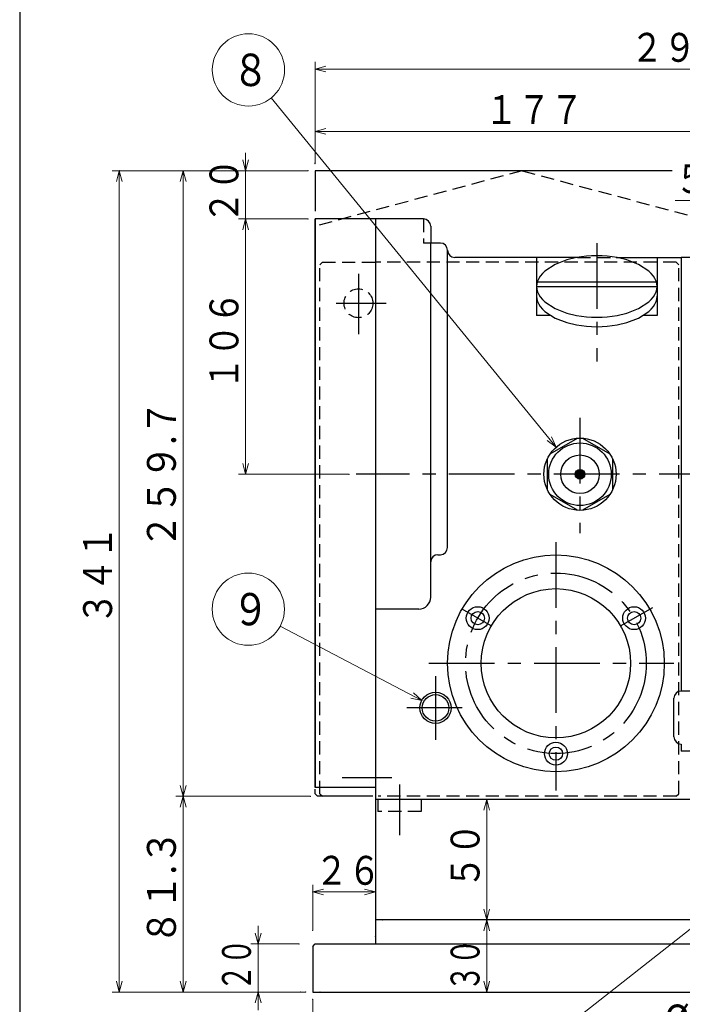
# Model space of a CAD drawing. Units: millimetres. Extents: x 3 to 586, y -2 to 405.
# Drawn here: x 3 to 95, y 74 to 211 of the extents above; entities that cross this region are included whole.
import ezdxf

# ---------------------------------------------------------------- set-up
doc = ezdxf.new("R2010")
doc.units = ezdxf.units.MM
doc.header["$LTSCALE"] = 7.274861
doc.linetypes.add('CENTER', pattern=[2, 1.25, -0.25, 0.25, -0.25])
doc.linetypes.add('HIDDEN', pattern=[0.375, 0.25, -0.125])
for name, color, linetype in [('001', 7, 'Continuous'), ('010', 7, 'Continuous'), ('020', 7, 'Continuous')]:
    doc.layers.add(name, color=color, linetype=linetype)
doc.styles.get("Standard").update_dxf_attribs({"font": 'TXT', "bigfont": 'BIGFONT'})
doc.dimstyles.get("Standard").update_dxf_attribs({"dimtxt": 4, "dimasz": 1.5, "dimexe": 1, "dimexo": 1, "dimgap": 1, "dimtad": 1, "dimdec": 1, "dimdsep": 46, "dimtxsty": 'Standard', "dimcen": 0.09, "dimadec": 1, "dimazin": 2, "dimtfac": 0.6, "dimtdec": 4, "dimtmove": 0, "dimatfit": 3, "dimfxl": 1, "dimtolj": 1, "dimtzin": 0, "dimarcsym": 0})

# ---------------------------------------------------------------- blocks, each defined once
blk = doc.blocks.new('*D24')
at = {"layer": '010', "color": 2, "lineweight": 9}
for p, q in [((43.571731, 84.514745), (43.571731, 90.799965)), ((52.238398, 89.799965), (43.571731, 89.799965))]:
    blk.add_line(p, q, dxfattribs=at)
for points in [[(45.071731, 89.398041), (43.571731, 89.799965), (45.071731, 90.201889)], [(50.738398, 90.201889), (52.238398, 89.799965), (50.738398, 89.398041)]]:
    blk.add_lwpolyline(points, dxfattribs=at)
for p in [(43.571731, 89.799965), (43.571731, 84.514745), (52.238398, 83.610202)]:
    blk.add_point(p, dxfattribs=at)
at = {"layer": '010', "color": 3, "lineweight": 9, "width": 0.833333}
blk.add_text('２６', height=4, dxfattribs=at).set_placement((43.905064, 90.799965))
blk = doc.blocks.new('DIM-14')
at = {"layer": '010', "color": 2, "lineweight": 9}
for points in [[(58.655216, 116.28752), (39.080692, 126.604261)], [(57.515639, 117.342464), (58.655216, 116.28752), (57.140842, 116.63134)]]:
    blk.add_lwpolyline(points, dxfattribs=at)
blk.add_circle((34.657439, 128.935534), 5, dxfattribs=at)
at = {"layer": '010', "color": 3, "lineweight": 9, "width": 0.833333}
blk.add_text('９', height=4.47, dxfattribs=at).set_placement((32.422439, 126.700534))
blk = doc.blocks.new('DIM-18')
at = {"layer": '010', "color": 2, "lineweight": 9}
for points in [[(118.238398, 102.276869), (45.785759, 45.369617)], [(116.8105, 101.666418), (118.238398, 102.276869), (117.307027, 101.034254)]]:
    blk.add_lwpolyline(points, dxfattribs=at)
blk.add_circle((41.853645, 42.281174), 5, dxfattribs=at)
at = {"layer": '010', "color": 3, "lineweight": 9, "width": 0.833333}
blk.add_text('３', height=4.47, dxfattribs=at).set_placement((39.618645, 40.046174))
blk = doc.blocks.new('DIM-21')
at = {"layer": '010', "color": 2, "lineweight": 9}
for points in [[(77.27566, 151.369978), (37.830979, 199.690794)], [(76.638466, 152.786144), (77.27566, 151.369978), (76.015751, 152.277817)]]:
    blk.add_lwpolyline(points, dxfattribs=at)
blk.add_circle((34.669139, 203.564135), 5, dxfattribs=at)
at = {"layer": '010', "color": 3, "lineweight": 9, "width": 0.833333}
blk.add_text('８', height=4.47, dxfattribs=at).set_placement((32.434139, 201.329135))
blk = doc.blocks.new('*D63')
at = {"layer": '010', "color": 2, "lineweight": 9}
for p, q in [((107.738398, 74.032364), (107.738398, 68.221587)), ((112.071731, 74.032362), (112.071731, 68.221587)), ((107.738398, 69.221587), (92.238398, 69.221587)), ((112.071731, 69.221587), (107.738398, 69.221587)), ((112.071731, 69.221587), (114.571731, 69.221587))]:
    blk.add_line(p, q, dxfattribs=at)
for points in [[(106.238398, 69.623511), (107.738398, 69.221587), (106.238398, 68.819663)], [(113.571731, 68.819663), (112.071731, 69.221587), (113.571731, 69.623511)]]:
    blk.add_lwpolyline(points, dxfattribs=at)
for p in [(107.738398, 74.032364), (112.071731, 74.032362), (107.738398, 69.221587)]:
    blk.add_point(p, dxfattribs=at)
at = {"layer": '010', "color": 3, "lineweight": 9, "width": 0.882353}
blk.add_text('%%c１３', height=4, dxfattribs=at).set_placement((92.238398, 70.221587))
blk = doc.blocks.new('*D70')
at = {"layer": '001', "color": 2, "lineweight": 9}
for p, q in [((43.238398, 103.043536), (24.626055, 103.043536)), ((25.626055, 103.043536), (25.626055, 75.943536)), ((42.571731, 75.943536), (24.626055, 75.943536))]:
    blk.add_line(p, q, dxfattribs=at)
for points in [[(25.224131, 101.543536), (25.626055, 103.043536), (26.027979, 101.543536)], [(26.027979, 77.443536), (25.626055, 75.943536), (25.224131, 77.443536)]]:
    blk.add_lwpolyline(points, dxfattribs=at)
for p in [(43.238398, 103.043536), (25.626055, 75.943536), (42.571731, 75.943536)]:
    blk.add_point(p, dxfattribs=at)
at = {"layer": '001', "color": 3, "lineweight": 9, "width": 0.889831}
blk.add_text('８１.３', height=4, rotation=90.000003, dxfattribs=at).set_placement((24.626055, 82.493536))
blk = doc.blocks.new('*D94')
at = {"layer": '001', "color": 2, "lineweight": 9}
for p, q in [((260.571731, 86.943536), (260.571731, 50.104386)), ((43.571731, 74.943536), (43.571731, 50.104386)), ((260.571731, 51.104386), (43.571731, 51.104386))]:
    blk.add_line(p, q, dxfattribs=at)
for points in [[(45.071731, 50.702462), (43.571731, 51.104386), (45.071731, 51.50631)], [(259.071731, 51.50631), (260.571731, 51.104386), (259.071731, 50.702462)]]:
    blk.add_lwpolyline(points, dxfattribs=at)
for p in [(260.571731, 86.943536), (43.571731, 74.943536), (43.571731, 51.104386)]:
    blk.add_point(p, dxfattribs=at)
at = {"layer": '001', "color": 3, "lineweight": 9, "width": 0.833333}
blk.add_text('６５１', height=4, dxfattribs=at).set_placement((146.071731, 52.104386))
blk = doc.blocks.new('*D98')
at = {"layer": '001', "color": 2, "lineweight": 9}
for p, q in [((43.905064, 190.690535), (43.905064, 204.685415)), ((143.238398, 187.619156), (143.238398, 204.685415)), ((43.905064, 203.685415), (143.238398, 203.685415))]:
    blk.add_line(p, q, dxfattribs=at)
for points in [[(45.405064, 203.283491), (43.905064, 203.685415), (45.405064, 204.087339)], [(141.738398, 204.087339), (143.238398, 203.685415), (141.738398, 203.283491)]]:
    blk.add_lwpolyline(points, dxfattribs=at)
for p in [(143.238398, 203.685415), (43.905064, 190.690535), (143.238398, 187.619156)]:
    blk.add_point(p, dxfattribs=at)
at = {"layer": '001', "color": 3, "lineweight": 9, "width": 0.833333}
blk.add_text('２９８', height=4, dxfattribs=at).set_placement((87.571731, 204.685415))
blk = doc.blocks.new('*D99')
at = {"layer": '001', "color": 2, "lineweight": 9}
for p, q in [((43.905064, 190.610202), (43.905064, 196.062806)), ((43.905064, 195.062806), (102.905064, 195.062806)), ((102.905064, 178.276869), (102.905064, 196.062806))]:
    blk.add_line(p, q, dxfattribs=at)
for points in [[(45.405064, 194.660882), (43.905064, 195.062806), (45.405064, 195.46473)], [(101.405064, 195.46473), (102.905064, 195.062806), (101.405064, 194.660882)]]:
    blk.add_lwpolyline(points, dxfattribs=at)
for p in [(102.905064, 195.062806), (43.905064, 190.610202), (102.905064, 178.276869)]:
    blk.add_point(p, dxfattribs=at)
at = {"layer": '001', "color": 3, "lineweight": 9, "width": 0.833333}
blk.add_text('１７７', height=4, dxfattribs=at).set_placement((67.405064, 196.062806))
blk = doc.blocks.new('*D100')
at = {"layer": '001', "color": 2, "lineweight": 9}
for p, q in [((42.905064, 189.610202), (24.626055, 189.610202)), ((25.626055, 189.610202), (25.626055, 103.043536)), ((43.238398, 103.043536), (24.626055, 103.043536))]:
    blk.add_line(p, q, dxfattribs=at)
for points in [[(25.224131, 188.110202), (25.626055, 189.610202), (26.027979, 188.110202)], [(26.027979, 104.543536), (25.626055, 103.043536), (25.224131, 104.543536)]]:
    blk.add_lwpolyline(points, dxfattribs=at)
for p in [(42.905064, 189.610202), (25.626055, 103.043536), (43.238398, 103.043536)]:
    blk.add_point(p, dxfattribs=at)
at = {"layer": '001', "color": 3, "lineweight": 9, "width": 0.876623}
blk.add_text('２５９.７', height=4, rotation=90.000003, dxfattribs=at).set_placement((24.626055, 137.326869))
blk = doc.blocks.new('*D101')
at = {"layer": '001', "color": 2, "lineweight": 9}
for p, q in [((42.905064, 189.610202), (15.792746, 189.610202)), ((16.792746, 75.943536), (16.792746, 189.610202)), ((42.571731, 75.943536), (15.792746, 75.943536))]:
    blk.add_line(p, q, dxfattribs=at)
for points in [[(16.390822, 188.110202), (16.792746, 189.610202), (17.19467, 188.110202)], [(17.19467, 77.443536), (16.792746, 75.943536), (16.390822, 77.443536)]]:
    blk.add_lwpolyline(points, dxfattribs=at)
for p in [(16.792746, 189.610202), (42.905064, 189.610202), (42.571731, 75.943536)]:
    blk.add_point(p, dxfattribs=at)
at = {"layer": '001', "color": 3, "lineweight": 9, "width": 0.833333}
blk.add_text('３４１', height=4, rotation=90.000003, dxfattribs=at).set_placement((15.792746, 126.776869))
blk = doc.blocks.new('*D102')
at = {"layer": '001', "color": 2, "lineweight": 9}
blk.add_line((67.663431, 85.943536), (67.663431, 102.610202), dxfattribs=at)
for points in [[(67.261507, 101.110202), (67.663431, 102.610202), (68.065355, 101.110202)], [(68.065355, 87.443536), (67.663431, 85.943536), (67.261507, 87.443536)]]:
    blk.add_lwpolyline(points, dxfattribs=at)
for p in [(53.238398, 102.610202), (67.663431, 102.610202), (53.238398, 85.943536)]:
    blk.add_point(p, dxfattribs=at)
at = {"layer": '001', "color": 3, "lineweight": 9, "width": 0.833333}
blk.add_text('５０', height=4, rotation=90.000003, dxfattribs=at).set_placement((66.663431, 90.276869))
blk = doc.blocks.new('*D103')
at = {"layer": '001', "color": 2, "lineweight": 9}
for p, q in [((34.28115, 189.610202), (34.28115, 192.110202)), ((42.905064, 189.610202), (33.28115, 189.610202)), ((34.28115, 182.943536), (34.28115, 189.610202)), ((42.905064, 182.943536), (33.28115, 182.943536)), ((34.28115, 182.943536), (34.28115, 180.443536))]:
    blk.add_line(p, q, dxfattribs=at)
for points in [[(34.683074, 191.110202), (34.28115, 189.610202), (33.879226, 191.110202)], [(33.879226, 181.443536), (34.28115, 182.943536), (34.683074, 181.443536)]]:
    blk.add_lwpolyline(points, dxfattribs=at)
for p in [(34.28115, 189.610202), (42.905064, 189.610202), (42.905064, 182.943536)]:
    blk.add_point(p, dxfattribs=at)
at = {"layer": '001', "color": 3, "lineweight": 9, "width": 0.833333}
blk.add_text('２０', height=4, rotation=90.000003, dxfattribs=at).set_placement((33.28115, 182.276869))
blk = doc.blocks.new('*D104')
at = {"layer": '001', "color": 2, "lineweight": 9}
for p, q in [((42.905064, 182.943536), (33.28115, 182.943536)), ((34.28115, 147.610202), (34.28115, 182.943536)), ((48.591777, 147.610202), (33.28115, 147.610202))]:
    blk.add_line(p, q, dxfattribs=at)
for points in [[(33.879226, 181.443536), (34.28115, 182.943536), (34.683074, 181.443536)], [(34.683074, 149.110202), (34.28115, 147.610202), (33.879226, 149.110202)]]:
    blk.add_lwpolyline(points, dxfattribs=at)
for p in [(34.28115, 182.943536), (42.905064, 182.943536), (48.591777, 147.610202)]:
    blk.add_point(p, dxfattribs=at)
at = {"layer": '001', "color": 3, "lineweight": 9, "width": 0.833333}
blk.add_text('１０６', height=4, rotation=90.000003, dxfattribs=at).set_placement((33.28115, 159.276869))
blk = doc.blocks.new('*D105')
at = {"layer": '001', "color": 2, "lineweight": 9}
for p, q in [((101.238398, 185.507109), (93.738398, 185.507109)), ((101.238398, 185.507109), (102.905064, 185.507109)), ((102.905064, 178.276869), (102.905064, 186.507109)), ((102.905064, 185.507109), (105.405064, 185.507109))]:
    blk.add_line(p, q, dxfattribs=at)
for points in [[(99.738398, 185.909032), (101.238398, 185.507109), (99.738398, 185.105185)], [(104.405064, 185.105185), (102.905064, 185.507109), (104.405064, 185.909032)]]:
    blk.add_lwpolyline(points, dxfattribs=at)
for p in [(101.238398, 188.610202), (102.905064, 186.507109), (102.905064, 185.507109)]:
    blk.add_point(p, dxfattribs=at)
at = {"layer": '001', "color": 3, "lineweight": 9, "width": 0.833333}
blk.add_text('５', height=4, dxfattribs=at).set_placement((93.738398, 186.507109))
blk = doc.blocks.new('*D121')
at = {"layer": '001', "color": 2, "lineweight": 9}
blk.add_line((67.663431, 75.943536), (67.663431, 85.943536), dxfattribs=at)
for points in [[(67.261507, 84.443536), (67.663431, 85.943536), (68.065355, 84.443536)], [(68.065355, 77.443536), (67.663431, 75.943536), (67.261507, 77.443536)]]:
    blk.add_lwpolyline(points, dxfattribs=at)
for p in [(53.238398, 85.943536), (67.663431, 85.943536), (44.571731, 75.943536)]:
    blk.add_point(p, dxfattribs=at)
at = {"layer": '001', "color": 3, "lineweight": 9, "width": 0.666667}
blk.add_text('３０', height=4, rotation=90.000003, dxfattribs=at).set_placement((66.663431, 76.053764))
blk = doc.blocks.new('*D122')
at = {"layer": '010', "color": 2, "lineweight": 9}
for p, q in [((36.013101, 82.610202), (36.013101, 85.110202)), ((41.686051, 82.610202), (35.013101, 82.610202)), ((36.013101, 82.610202), (36.013101, 75.943536)), ((41.915998, 75.943536), (35.013101, 75.943536)), ((36.013101, 75.943536), (36.013101, 73.443536))]:
    blk.add_line(p, q, dxfattribs=at)
for points in [[(36.415025, 84.110202), (36.013101, 82.610202), (35.611177, 84.110202)], [(35.611177, 74.443536), (36.013101, 75.943536), (36.415025, 74.443536)]]:
    blk.add_lwpolyline(points, dxfattribs=at)
for p in [(41.686051, 82.610202), (36.013101, 75.943536), (41.915998, 75.943536)]:
    blk.add_point(p, dxfattribs=at)
at = {"layer": '010', "color": 3, "lineweight": 9, "width": 0.666667}
blk.add_text('２０', height=4, rotation=90.000003, dxfattribs=at).set_placement((35.013101, 76.076869))

msp = doc.modelspace()

# ---------------------------------------------------------------- linework, layer by layer
at = {"layer": '001', "lineweight": 30}
for p, q in [((43.905064, 189.610202), (43.905064, 184.031187)), ((43.905064, 104.276869), (43.905064, 182.943536)), ((43.905064, 182.943536), (43.905064, 104.276869)), ((52.238398, 182.943536), (52.238398, 82.610202)), ((59.905064, 130.610202), (59.905064, 179.610202)), ((62.238398, 137.474674), (62.238398, 178.610202)), ((74.571731, 177.610202), (74.571731, 169.590964)), ((91.238398, 177.610202), (91.238398, 169.590964)), ((94.571731, 177.610202), (94.571731, 117.610202)), ((74.571731, 173.590965), (91.238398, 173.590965)), ((74.675293, 174.257631), (91.134836, 174.257631)), ((76.429784, 169.590964), (74.571731, 169.590964)), ((91.238398, 169.590964), (89.380345, 169.590964)), ((76.434272, 150.417592), (80.20919, 152.597041)), ((80.934272, 152.597041), (84.70919, 150.417592)), ((76.071731, 145.430753), (76.071731, 149.789652)), ((85.071731, 149.789652), (85.071731, 145.430753)), ((80.20919, 142.623363), (76.434272, 144.802813)), ((84.70919, 144.802813), (80.934272, 142.623363)), ((60.905064, 136.474674), (61.238398, 136.474674)), ((58.238398, 128.943536), (52.238398, 128.943536)), ((102.571731, 117.610202), (94.571731, 117.610202)), ((93.571731, 111.276869), (93.571731, 116.610202)), ((94.571731, 110.276869), (94.571731, 109.276869)), ((100.905064, 109.276869), (94.571731, 109.276869)), ((52.238398, 104.276869), (43.905064, 104.276869)), ((51.90127, 103.043536), (44.238398, 103.043536)), ((101.238398, 102.610202), (52.238398, 102.610202))]:
    msp.add_line(p, q, dxfattribs=at)
at = {"layer": '001', "color": 40, "linetype": 'HIDDEN', "lineweight": 30}
for p, q in [((72.571731, 189.610202), (43.905064, 181.928992)), ((72.571731, 189.610202), (101.301617, 181.912052)), ((93.905064, 103.043536), (94.238398, 103.376869))]:
    msp.add_line(p, q, dxfattribs=at)
at = {"layer": '001', "color": 2, "linetype": 'CENTER', "lineweight": 30}
for p, q in [((82.905064, 179.611252), (82.905064, 163.196687)), ((80.571731, 155.420024), (80.571731, 139.458567)), ((77.238398, 138.230388), (77.238398, 103.851237)), ((68.289468, 126.610202), (64.248017, 128.943536)), ((86.187327, 126.610202), (90.656851, 129.190683)), ((59.661009, 121.443536), (93.571731, 121.443536)), ((60.571731, 119.664545), (60.571731, 110.869395)), ((64.250579, 115.276869), (56.617048, 115.276869)), ((54.520545, 105.610202), (47.646597, 105.610202)), ((55.571731, 104.696718), (55.571731, 97.686174))]:
    msp.add_line(p, q, dxfattribs=at)
at = {"layer": '001', "color": 2, "linetype": 'HIDDEN', "lineweight": 30}
for p, q in [((44.571731, 103.376869), (44.571731, 176.610202)), ((94.238398, 103.376869), (94.238398, 176.610202)), ((93.905064, 103.043536), (52.637881, 103.043536)), ((58.571731, 102.610202), (58.571731, 100.943536)), ((58.571731, 100.943536), (52.571731, 100.943536))]:
    msp.add_line(p, q, dxfattribs=at)
at = {"layer": '001', "color": 2, "lineweight": 9}
for p, q in [((79.906075, 147.646905), (80.535028, 148.275858)), ((79.91237, 147.511778), (80.010794, 147.610202)), ((79.939529, 147.82178), (80.360153, 148.242404)), ((79.939807, 147.397794), (80.152215, 147.610202)), ((79.982253, 147.298818), (80.293637, 147.610202)), ((80.010794, 147.610202), (80.571731, 148.171139)), ((80.036969, 147.212114), (80.435058, 147.610202)), ((80.102707, 147.13643), (80.571731, 147.605454)), ((80.152215, 147.610202), (80.571731, 148.029718)), ((80.179111, 147.071413), (80.571731, 147.464032)), ((80.266589, 147.017469), (80.571731, 147.322611)), ((80.293637, 147.610202), (80.571731, 147.888297)), ((80.366464, 146.975923), (80.571731, 147.18119)), ((80.435058, 147.610202), (80.571731, 147.746875)), ((80.571731, 148.171139), (80.670155, 148.269563)), ((80.571731, 148.029718), (80.784139, 148.242126)), ((80.571731, 147.888297), (80.883115, 148.199681)), ((80.571731, 147.746875), (80.96982, 148.144964)), ((80.571731, 147.039768), (81.142165, 147.610202)), ((80.571731, 147.18119), (81.000744, 147.610202)), ((80.571731, 147.322611), (80.859322, 147.610202)), ((80.571731, 147.464032), (80.717901, 147.610202)), ((80.571731, 147.605454), (80.576479, 147.610202)), ((80.576479, 147.610202), (81.045504, 148.079227)), ((80.618567, 146.945183), (81.23675, 147.563367)), ((80.717901, 147.610202), (81.110521, 148.002822)), ((80.797865, 146.98306), (81.198874, 147.384068)), ((80.859322, 147.610202), (81.164464, 147.915344)), ((81.000744, 147.610202), (81.20601, 147.815469)), ((81.142165, 147.610202), (81.232279, 147.700317)), ((80.481617, 146.949654), (80.571731, 147.039768))]:
    msp.add_line(p, q, dxfattribs=at)
at = {"layer": '001', "lineweight": 30}
for points in [[(82.905064, 177.834981), (82.180474, 177.818913), (81.457996, 177.770505), (80.08974, 177.585107), (78.738398, 177.266391), (77.118211, 176.653579), (75.688186, 175.712973), (75.362515, 175.394841), (75.074292, 175.042504), (74.860443, 174.698689), (74.698333, 174.32793), (74.604435, 173.964554), (74.571731, 173.590964), (74.604435, 173.217375), (74.698333, 172.853999), (74.860443, 172.48324), (75.074292, 172.139425), (75.362515, 171.787088), (75.688186, 171.468956), (77.118211, 170.52835), (78.738398, 169.915538), (80.08974, 169.596822), (81.457996, 169.411424), (82.180474, 169.363016), (82.905064, 169.346948), (83.629655, 169.363016), (84.352132, 169.411424), (85.720388, 169.596822), (87.071731, 169.915538), (88.691918, 170.52835), (90.121943, 171.468956), (90.447613, 171.787088), (90.735836, 172.139425), (90.949686, 172.48324), (91.111796, 172.853999), (91.205694, 173.217375), (91.238398, 173.590964), (91.205694, 173.964554), (91.111796, 174.32793), (90.949686, 174.698689), (90.735836, 175.042504), (90.447613, 175.394841), (90.121943, 175.712973), (88.691918, 176.653579), (87.071731, 177.266391), (85.720388, 177.585107), (84.352132, 177.770505), (83.629655, 177.818913), (82.905064, 177.834981)], [(74.571731, 172.269536), (74.604435, 171.895947), (74.698333, 171.532571), (74.860443, 171.161812), (75.074292, 170.817997), (75.362515, 170.46566), (75.688186, 170.147528), (77.118211, 169.206922), (78.738398, 168.59411), (80.08974, 168.275394), (81.457996, 168.089996), (82.180474, 168.041588), (82.905064, 168.02552), (83.629655, 168.041588), (84.352132, 168.089996), (85.720388, 168.275394), (87.071731, 168.59411), (88.691918, 169.206922), (90.121943, 170.147528), (90.447613, 170.46566), (90.735836, 170.817997), (90.949686, 171.161812), (91.111796, 171.532571), (91.205694, 171.895947), (91.238398, 172.269536)]]:
    msp.add_lwpolyline(points, dxfattribs=at)
for centre, radius in [((80.571731, 147.610202), 5), ((80.571731, 147.610202), 4.333333), ((80.571731, 147.610202), 2.666667), ((80.571731, 147.610202), 0.666667), ((77.238398, 121.443536), 15), ((77.238398, 121.443536), 10.333333), ((66.41308, 127.693536), 1.583333), ((66.41308, 127.693536), 0.916667), ((88.063715, 127.693536), 1.583333), ((88.063715, 127.693536), 0.916667), ((60.571731, 115.276869), 2.166667), ((60.571731, 115.276869), 1.833333), ((77.238398, 108.943536), 1.583333), ((77.238398, 108.943536), 0.916667)]:
    msp.add_circle(centre, radius, dxfattribs=at)
at = {"layer": '001', "color": 2, "linetype": 'CENTER', "lineweight": 30}
msp.add_circle((77.238398, 121.443536), 12.5, dxfattribs=at)
at = {"layer": '001', "lineweight": 30}
for centre, radius, start, end in [((60.905064, 135.474674), 1, 90, 180), ((61.238398, 137.474674), 1, 270, 0), ((58.238398, 130.610202), 1.666667, 270, 0), ((94.571731, 116.610202), 1, 90, 180), ((94.571731, 111.276869), 1, 180, 270)]:
    msp.add_arc(centre, radius, start, end, dxfattribs=at)
at = {"layer": '010', "lineweight": 30}
for p, q in [((93.341872, 189.610202), (43.905064, 189.610202)), ((58.905064, 182.943536), (43.905064, 182.943536)), ((59.905064, 181.943536), (59.905064, 179.610202)), ((61.238398, 179.610202), (59.905064, 179.610202)), ((80.230396, 177.610202), (63.238398, 177.610202)), ((85.579732, 177.610202), (94.571731, 177.610202)), ((102.571731, 177.610202), (94.571731, 177.610202)), ((43.905064, 103.376869), (43.905064, 104.014974)), ((44.238398, 103.043536), (43.905064, 103.376869)), ((101.238398, 85.943536), (52.238398, 85.943536)), ((43.571731, 82.276869), (43.905064, 82.610202)), ((43.571731, 82.276869), (43.571731, 75.943536)), ((43.905064, 82.610202), (216.571731, 82.610202)), ((43.571731, 75.943536), (140.905064, 75.943536))]:
    msp.add_line(p, q, dxfattribs=at)
at = {"layer": '010', "color": 2, "linetype": 'HIDDEN', "lineweight": 30}
for p, q in [((58.905064, 182.943536), (58.905064, 179.610202)), ((60.138971, 179.610202), (58.905064, 179.610202)), ((80.230396, 177.610202), (85.579732, 177.610202)), ((44.571731, 176.610202), (44.905064, 176.943536)), ((44.905064, 176.943536), (52.238398, 176.943536)), ((93.905064, 176.943536), (52.238398, 176.943536)), ((44.571731, 103.376869), (44.905064, 103.043536)), ((52.571731, 102.610202), (52.571731, 100.943536))]:
    msp.add_line(p, q, dxfattribs=at)
at = {"layer": '010', "color": 40, "linetype": 'HIDDEN', "lineweight": 30}
msp.add_line((93.905064, 176.943536), (94.238398, 176.610202), dxfattribs=at)
at = {"layer": '010', "color": 2, "linetype": 'CENTER', "lineweight": 30}
for p, q in [((49.905064, 175.33436), (49.905064, 167.011604)), ((46.818311, 171.276869), (53.753943, 171.276869)), ((115.154701, 147.610202), (49.591777, 147.610202))]:
    msp.add_line(p, q, dxfattribs=at)
at = {"layer": '010', "color": 2, "linetype": 'HIDDEN', "lineweight": 30}
msp.add_circle((49.905064, 171.276869), 2, dxfattribs=at)
at = {"layer": '010', "lineweight": 30}
for centre, start, end in [((58.905064, 181.943536), 0, 90), ((61.238398, 178.610202), 0, 90), ((63.238398, 178.610202), 180, 270)]:
    msp.add_arc(centre, 1, start, end, dxfattribs=at)
at = {"layer": '020', "lineweight": 30}
msp.add_line((3, 405), (3, 5), dxfattribs=at)

# ---------------------------------------------------------------- block references
at = {"layer": '010', "color": 0, "linetype": 'ByBlock', "lineweight": -2}
for name in ['DIM-21', 'DIM-14', 'DIM-18']:
    msp.add_blockref(name, (0, 0), dxfattribs=at)

# ---------------------------------------------------------------- dimensions: what is measured, and where the dimension line sits
at = {"layer": '001', "color": 2, "lineweight": 9}
for base, p1, p2, picture, middle in [((143.238398, 203.685415), (43.905064, 190.690535), (143.238398, 187.619156), '*D98', (93.571731, 206.685415)), ((102.905064, 195.062806), (43.905064, 190.610202), (102.905064, 178.276869), '*D99', (73.405064, 198.062806)), ((102.905064, 185.507109), (101.238398, 188.610202), (102.905064, 186.507109), '*D105', (95.738398, 188.507109))]:
    dim = msp.add_linear_dim(base=base, p1=p1, p2=p2, dimstyle='Standard', dxfattribs=at)
    dim.commit()
    dim.dimension.update_dxf_attribs({"geometry": picture, "text_midpoint": middle, "dimtype": 160})
for base, p1, p2, angle, picture, middle in [((34.28115, 189.610202), (42.905064, 182.943536), (42.905064, 189.610202), 90, '*D103', (31.28115, 186.276869)), ((16.792746, 189.610202), (42.571731, 75.943536), (42.905064, 189.610202), 90, '*D101', (13.792746, 132.776869)), ((25.626055, 103.043536), (42.905064, 189.610202), (43.238398, 103.043536), 270, '*D100', (22.626054, 146.326869)), ((34.28115, 182.943536), (48.591777, 147.610202), (42.905064, 182.943536), 90, '*D104', (31.28115, 165.276869)), ((25.626055, 75.943536), (43.238398, 103.043536), (42.571731, 75.943536), 270, '*D70', (22.626054, 89.493536)), ((67.663431, 102.610202), (53.238398, 85.943536), (53.238398, 102.610202), 90, '*D102', (64.663431, 94.276869)), ((43.571731, 51.104386), (260.571731, 86.943536), (43.571731, 74.943536), 180, '*D94', (152.071731, 54.104386)), ((67.663431, 85.943536), (44.571731, 75.943536), (53.238398, 85.943536), 90, '*D121', (64.663431, 79.253764))]:
    dim = msp.add_linear_dim(base=base, p1=p1, p2=p2, angle=angle, dimstyle='Standard', dxfattribs=at)
    dim.commit()
    dim.dimension.update_dxf_attribs({"geometry": picture, "text_midpoint": middle, "dimtype": 160})
at = {"layer": '010', "color": 2, "lineweight": 9}
for base, p1, p2, angle, picture, middle in [((43.571731, 89.799965), (52.238398, 83.610202), (43.571731, 84.514745), 180, '*D24', (47.905064, 92.799965)), ((36.013101, 75.943536), (41.686051, 82.610202), (41.915998, 75.943536), 270, '*D122', (33.013101, 79.276869)), ((107.738398, 69.221587), (112.071731, 74.032362), (107.738398, 74.032364), 180, '*D63', (98.238398, 72.221587))]:
    dim = msp.add_linear_dim(base=base, p1=p1, p2=p2, angle=angle, dimstyle='Standard', dxfattribs=at)
    dim.commit()
    dim.dimension.update_dxf_attribs({"geometry": picture, "text_midpoint": middle, "dimtype": 160})

doc.saveas('drawing.dxf')
